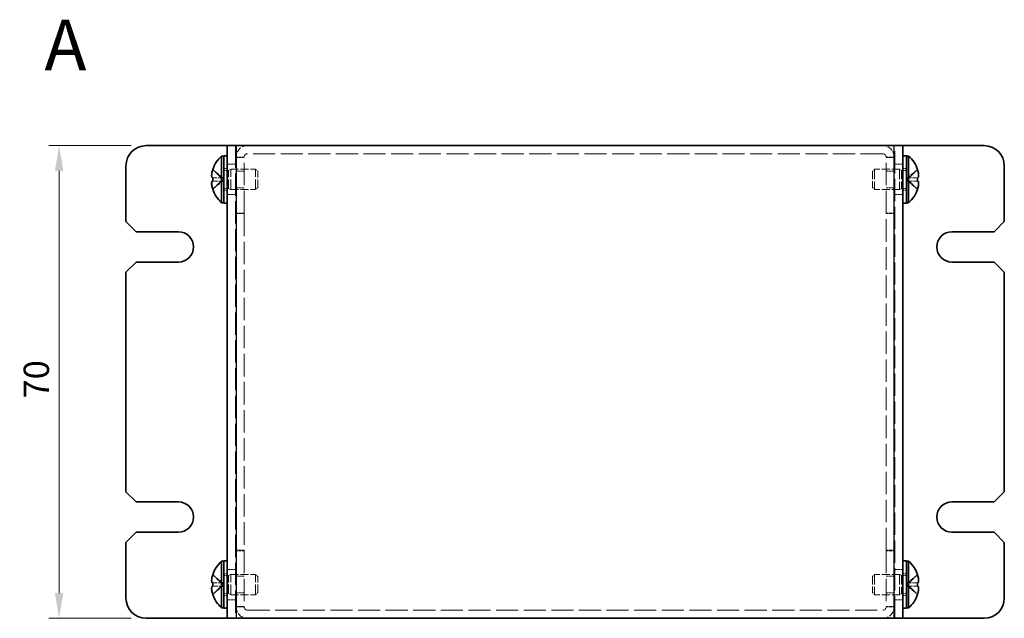
# Model space of a CAD drawing. Units: millimetres. Extents: x 22 to 1801, y 12 to 434.
# Drawn here: x 142 to 287, y 257 to 345 of the extents above; entities that cross this region are included whole.
import ezdxf

# ---------------------------------------------------------------- set-up
doc = ezdxf.new("R2010")
doc.units = ezdxf.units.MM
doc.header["$LTSCALE"] = 1.5
doc.linetypes.add('DASHED', pattern=[0.2067, 0.1654, -0.0413])
doc.layers.get('Defpoints').update_dxf_attribs({"lineweight": 25})
for name, color, linetype, lineweight in [('Dimension (ISO)', 7, 'Continuous', 18), ('Dimension (ISO) @ 1', 7, 'Continuous', 18), ('Hidden (ISO)', 7, 'DASHED', 18), ('Hidden Narrow (ISO)', 7, 'DASHED', 18), ('Symbol (ISO)', 7, 'Continuous', 18), ('Visible (ISO)', 7, 'Continuous', 35), ('Visible Narrow (ISO)', 7, 'Continuous', 25)]:
    doc.layers.add(name, color=color, linetype=linetype, lineweight=lineweight)
doc.styles.add('Note Text (TK)', font='txt')
doc.dimstyles.new('Default - Method 1b (TK)', dxfattribs={"dimscale": 1.5, "dimtxt": 2.5, "dimasz": 2.5, "dimexe": 1, "dimexo": 1.5, "dimgap": 1, "dimtad": 1, "dimtoh": 1, "dimrnd": 1e-08, "dimdsep": 46, "dimtxsty": 'Note Text (TK)', "dimcen": 0.09, "dimdle": 5, "dimclrd": 100, "dimclre": 100, "dimclrt": 7, "dimadec": 1, "dimazin": 1, "dimtfac": 1, "dimtmove": 0, "dimatfit": 3, "dimfxl": 1, "dimtolj": 1, "dimlwd": -1, "dimlwe": -1, "dimarcsym": 0})

# ---------------------------------------------------------------- blocks, each defined once
blk = doc.blocks.new('*D29')
at = {"layer": 'Defpoints', "color": 0}
for p in [(147.52, 326.79), (160.41, 326.79), (160.41, 256.79)]:
    blk.add_point(p, dxfattribs=at)
at = {"layer": 'Dimension (ISO)', "color": 100}
for p, q in [((158.16, 326.79), (146.02, 326.79)), ((147.52, 260.54), (147.52, 323.04)), ((158.16, 256.79), (146.02, 256.79))]:
    blk.add_line(p, q, dxfattribs=at)
for points in [[(146.89, 323.04), (148.14, 323.04), (147.52, 326.79)], [(146.89, 260.54), (148.14, 260.54), (147.52, 256.79)]]:
    blk.add_solid(points, dxfattribs=at)
at = {"layer": 'Dimension (ISO)', "color": 7, "insert": (144.14, 289.34), "char_height": 3.75, "attachment_point": 4, "rotation": 90, "style": 'Note Text (TK)'}
blk.add_mtext('\\A1;70', dxfattribs=at)

msp = doc.modelspace()

# ---------------------------------------------------------------- linework, layer by layer
at = {"layer": 'Hidden (ISO)', "ltscale": 13.28059}
for p, q in [((173.6127, 326.7915), (173.6127, 256.7915)), ((271.2127, 256.7915), (271.2127, 326.7915))]:
    msp.add_line(p, q, dxfattribs=at)
at = {"layer": 'Hidden (ISO)', "ltscale": 1.523657}
for p, q in [((174.9127, 325.0208), (173.7127, 325.0208)), ((269.9127, 325.0208), (271.1127, 325.0208)), ((172.4127, 324.0415), (173.6127, 324.0415)), ((271.2127, 324.0415), (272.4127, 324.0415)), ((174.9127, 323.021), (173.7127, 323.021)), ((271.1127, 323.021), (269.9127, 323.021)), ((172.4127, 319.5415), (173.6127, 319.5415)), ((174.9127, 320.562), (173.7127, 320.562)), ((271.1127, 320.562), (269.9127, 320.562)), ((271.2127, 319.5415), (272.4127, 319.5415)), ((174.9127, 316.7915), (173.7127, 316.7915)), ((174.9127, 316.7208), (173.7127, 316.7208)), ((269.9127, 316.7915), (271.1127, 316.7915)), ((269.9127, 316.7208), (271.1127, 316.7208)), ((174.9127, 266.8622), (173.7127, 266.8622)), ((174.9127, 266.7915), (173.7127, 266.7915)), ((269.9127, 266.8622), (271.1127, 266.8622)), ((269.9127, 266.7915), (271.1127, 266.7915)), ((172.4127, 264.0415), (173.6127, 264.0415)), ((271.2127, 264.0415), (272.4127, 264.0415)), ((174.9127, 263.021), (173.7127, 263.021)), ((271.1127, 263.021), (269.9127, 263.021)), ((172.4127, 259.5415), (173.6127, 259.5415)), ((174.9127, 260.562), (173.7127, 260.562)), ((271.1127, 260.562), (269.9127, 260.562)), ((271.2127, 259.5415), (272.4127, 259.5415)), ((174.9127, 258.5622), (173.7127, 258.5622)), ((269.9127, 258.5622), (271.1127, 258.5622))]:
    msp.add_line(p, q, dxfattribs=at)
at = {"layer": 'Hidden (ISO)', "ltscale": 13.384938}
for p, q in [((174.9127, 316.7915), (174.9127, 325.0915)), ((269.9127, 316.7915), (269.9127, 325.0915)), ((174.9127, 266.7915), (174.9127, 258.4915)), ((269.9127, 266.7915), (269.9127, 258.4915))]:
    msp.add_line(p, q, dxfattribs=at)
at = {"layer": 'Hidden (ISO)', "ltscale": 13.181604}
for p, q in [((269.4127, 325.5915), (175.4127, 325.5915)), ((175.4127, 257.9915), (269.4127, 257.9915))]:
    msp.add_line(p, q, dxfattribs=at)
at = {"layer": 'Hidden (ISO)', "ltscale": 2.411318}
for p, q in [((171.7315, 322.045), (170.253, 323.2368)), ((274.5725, 323.2368), (273.094, 322.045)), ((170.253, 322.044), (171.7315, 322.044)), ((170.253, 320.3461), (171.7315, 321.538)), ((274.5725, 321.539), (273.094, 321.539)), ((273.094, 321.538), (274.5725, 320.3461)), ((171.7315, 262.045), (170.253, 263.2368)), ((274.5725, 263.2368), (273.094, 262.045)), ((170.253, 262.044), (171.7315, 262.044)), ((170.253, 260.3461), (171.7315, 261.538)), ((274.5725, 261.539), (273.094, 261.539)), ((273.094, 261.538), (274.5725, 260.3461))]:
    msp.add_line(p, q, dxfattribs=at)
at = {"layer": 'Hidden (ISO)', "ltscale": 0.634799}
for p, q in [((171.9127, 323.3915), (172.4127, 323.3915)), ((272.4127, 323.3915), (272.9127, 323.3915)), ((171.9127, 320.1915), (172.4127, 320.1915)), ((272.4127, 320.1915), (272.9127, 320.1915)), ((171.9127, 263.3915), (172.4127, 263.3915)), ((272.4127, 263.3915), (272.9127, 263.3915)), ((171.9127, 260.1915), (172.4127, 260.1915)), ((272.4127, 260.1915), (272.9127, 260.1915))]:
    msp.add_line(p, q, dxfattribs=at)
at = {"layer": 'Hidden (ISO)', "ltscale": 0.880219}
for p, q in [((171.9127, 323.129), (172.606, 323.129)), ((272.9127, 323.129), (272.2195, 323.129)), ((171.9127, 320.454), (172.606, 320.454)), ((272.9127, 320.454), (272.2195, 320.454)), ((171.9127, 263.129), (172.606, 263.129)), ((272.9127, 263.129), (272.2195, 263.129)), ((171.9127, 260.454), (172.606, 260.454)), ((272.9127, 260.454), (272.2195, 260.454))]:
    msp.add_line(p, q, dxfattribs=at)
at = {"layer": 'Hidden (ISO)', "ltscale": 0.440662}
for p, q in [((172.606, 323.129), (172.9127, 323.2915)), ((272.2195, 323.129), (271.9127, 323.2915)), ((172.606, 320.454), (172.9127, 320.2915)), ((272.2195, 320.454), (271.9127, 320.2915)), ((172.606, 263.129), (172.9127, 263.2915)), ((272.2195, 263.129), (271.9127, 263.2915)), ((172.606, 260.454), (172.9127, 260.2915)), ((272.2195, 260.454), (271.9127, 260.2915))]:
    msp.add_line(p, q, dxfattribs=at)
at = {"layer": 'Hidden (ISO)', "ltscale": 5.335438}
for p, q in [((172.606, 320.454), (172.606, 323.129)), ((272.2195, 323.129), (272.2195, 320.454)), ((172.606, 260.454), (172.606, 263.129)), ((272.2195, 263.129), (272.2195, 260.454))]:
    msp.add_line(p, q, dxfattribs=at)
at = {"layer": 'Hidden (ISO)', "ltscale": 5.983681}
for p, q in [((172.9127, 320.2915), (172.9127, 323.2915)), ((176.606, 320.2915), (176.606, 323.2915)), ((268.2195, 323.2915), (268.2195, 320.2915)), ((271.9127, 323.2915), (271.9127, 320.2915)), ((172.9127, 260.2915), (172.9127, 263.2915)), ((176.606, 260.2915), (176.606, 263.2915)), ((268.2195, 263.2915), (268.2195, 260.2915)), ((271.9127, 263.2915), (271.9127, 260.2915))]:
    msp.add_line(p, q, dxfattribs=at)
at = {"layer": 'Hidden (ISO)', "ltscale": 4.689612}
for p, q in [((172.9127, 323.2915), (176.606, 323.2915)), ((271.9127, 323.2915), (268.2195, 323.2915)), ((172.9127, 320.2915), (176.606, 320.2915)), ((271.9127, 320.2915), (268.2195, 320.2915)), ((172.9127, 263.2915), (176.606, 263.2915)), ((271.9127, 263.2915), (268.2195, 263.2915)), ((172.9127, 260.2915), (176.606, 260.2915)), ((271.9127, 260.2915), (268.2195, 260.2915))]:
    msp.add_line(p, q, dxfattribs=at)
at = {"layer": 'Hidden (ISO)', "ltscale": 0.550706}
for p, q in [((176.9127, 322.9847), (176.606, 323.2915)), ((267.9127, 322.9847), (268.2195, 323.2915)), ((176.9127, 320.5982), (176.606, 320.2915)), ((267.9127, 320.5982), (268.2195, 320.2915)), ((176.9127, 262.9847), (176.606, 263.2915)), ((267.9127, 262.9847), (268.2195, 263.2915)), ((176.9127, 260.5982), (176.606, 260.2915)), ((267.9127, 260.5982), (268.2195, 260.2915))]:
    msp.add_line(p, q, dxfattribs=at)
at = {"layer": 'Hidden (ISO)', "ltscale": 4.760098}
for p, q in [((176.9127, 320.5982), (176.9127, 322.9847)), ((267.9127, 322.9847), (267.9127, 320.5982)), ((176.9127, 260.5982), (176.9127, 262.9847)), ((267.9127, 262.9847), (267.9127, 260.5982))]:
    msp.add_line(p, q, dxfattribs=at)
at = {"layer": 'Hidden (ISO)', "ltscale": 2.411811}
for p, q in [((171.7318, 321.539), (170.253, 321.539)), ((273.0937, 322.044), (274.5725, 322.044)), ((171.7318, 261.539), (170.253, 261.539)), ((273.0937, 262.044), (274.5725, 262.044))]:
    msp.add_line(p, q, dxfattribs=at)
at = {"layer": 'Hidden (ISO)', "ltscale": 0.000392938}
for p, q in [((171.7318, 322.044), (171.7315, 322.044)), ((273.0937, 321.539), (273.094, 321.539)), ((171.7318, 262.044), (171.7315, 262.044)), ((273.0937, 261.539), (273.094, 261.539))]:
    msp.add_line(p, q, dxfattribs=at)
at = {"layer": 'Hidden (ISO)', "ltscale": 0.000392918}
for p, q in [((171.7318, 321.5382), (171.7315, 321.538)), ((273.0937, 322.0447), (273.094, 322.045)), ((171.7318, 261.5382), (171.7315, 261.538)), ((273.0937, 262.0447), (273.094, 262.045))]:
    msp.add_line(p, q, dxfattribs=at)
at = {"layer": 'Hidden (ISO)', "ltscale": 0.641148}
for p, q in [((171.7327, 321.539), (171.7327, 322.044)), ((273.0927, 322.044), (273.0927, 321.539)), ((171.7327, 261.539), (171.7327, 262.044)), ((273.0927, 262.044), (273.0927, 261.539))]:
    msp.add_line(p, q, dxfattribs=at)
at = {"layer": 'Hidden (ISO)', "ltscale": 0.12688}
for p, q in [((174.9127, 316.7915), (174.9127, 316.7208)), ((269.9127, 316.7915), (269.9127, 316.7208)), ((174.9127, 266.7915), (174.9127, 266.8622)), ((269.9127, 266.7915), (269.9127, 266.8622))]:
    msp.add_line(p, q, dxfattribs=at)
at = {"layer": 'Hidden (ISO)', "ltscale": 13.400682}
for p, q in [((174.9127, 316.7208), (174.9127, 266.8622)), ((269.9127, 266.8622), (269.9127, 316.7208))]:
    msp.add_line(p, q, dxfattribs=at)
at = {"layer": 'Hidden (ISO)', "ltscale": 3.390709}
for centre, start, end in [((175.4127, 325.0915), 90, 180), ((269.4127, 325.0915), 0, 90), ((175.4127, 258.4915), 180, 270), ((269.4127, 258.4915), 270, 0)]:
    msp.add_arc(centre, 1.7, start, end, dxfattribs=at)
at = {"layer": 'Hidden (ISO)', "ltscale": 0.997197}
for centre, start, end in [((175.4127, 325.0915), 90, 180), ((269.4127, 325.0915), 0, 90), ((175.4127, 258.4915), 180, 270), ((269.4127, 258.4915), 270, 0)]:
    msp.add_arc(centre, 0.5, start, end, dxfattribs=at)
at = {"layer": 'Hidden (ISO)', "ltscale": 0.557989}
for points in [[(274.5876, 322.044), (274.6123, 322.044), (274.6347, 322.0529), (274.6692, 322.0832), (274.6827, 322.1019), (274.694, 322.1256)], [(170.2378, 321.539), (170.2131, 321.539), (170.1908, 321.5301), (170.1562, 321.4998), (170.1428, 321.4811), (170.1315, 321.4573)], [(170.2378, 261.539), (170.2131, 261.539), (170.1908, 261.5301), (170.1562, 261.4998), (170.1428, 261.4811), (170.1315, 261.4573)], [(274.5876, 262.044), (274.6123, 262.044), (274.6347, 262.0529), (274.6692, 262.0832), (274.6827, 262.1019), (274.694, 262.1256)]]:
    msp.add_open_spline(points, degree=3, knots=[0, 0, 0, 0, 0.0243261606, 0.0243261606, 0.0437900973, 0.0437900973, 0.0437900973, 0.0437900973], dxfattribs=at)
at = {"layer": 'Hidden (ISO)', "ltscale": 0.28662}
for points in [[(274.7243, 322.5761), (274.7189, 322.6243), (274.712, 322.6718), (274.7011, 322.7363), (274.6977, 322.7553), (274.694, 322.7746)], [(170.1012, 321.0068), (170.1066, 320.9587), (170.1135, 320.9111), (170.1244, 320.8467), (170.1278, 320.8276), (170.1315, 320.8084)], [(274.7243, 262.5761), (274.7189, 262.6243), (274.712, 262.6718), (274.7011, 262.7363), (274.6977, 262.7553), (274.694, 262.7746)], [(170.1012, 261.0068), (170.1066, 260.9587), (170.1135, 260.9111), (170.1244, 260.8467), (170.1278, 260.8276), (170.1315, 260.8084)]]:
    msp.add_open_spline(points, degree=3, knots=[0.0897829174, 0.0897829174, 0.0897829174, 0.0897829174, 0.0996631907, 0.0996631907, 0.1037658124, 0.1037658124, 0.1037658124, 0.1037658124], dxfattribs=at)
at = {"layer": 'Hidden (ISO)', "ltscale": 0.315154}
for points in [[(274.7243, 322.2281), (274.7309, 322.2666), (274.7359, 322.3171), (274.7359, 322.3834), (274.7359, 322.3834), (274.7359, 322.3835)], [(170.1012, 321.3548), (170.0946, 321.3164), (170.0896, 321.2658), (170.0896, 321.1995), (170.0896, 321.1995), (170.0896, 321.1994)], [(274.7243, 262.2281), (274.7309, 262.2666), (274.7359, 262.3171), (274.7359, 262.3834), (274.7359, 262.3834), (274.7359, 262.3835)], [(170.1012, 261.3548), (170.0946, 261.3164), (170.0896, 261.2658), (170.0896, 261.1995), (170.0896, 261.1995), (170.0896, 261.1994)]]:
    msp.add_open_spline(points, degree=3, knots=[0.0627270659, 0.0627270659, 0.0627270659, 0.0627270659, 0.0765891109, 0.0765891109, 0.0765977261, 0.0765977261, 0.0765977261, 0.0765977261], dxfattribs=at)
at = {"layer": 'Hidden Narrow (ISO)', "ltscale": 1.523657}
for p, q in [((174.9127, 325.0915), (173.7127, 325.0915)), ((271.1127, 325.0915), (269.9127, 325.0915)), ((173.7127, 258.4915), (174.9127, 258.4915)), ((269.9127, 258.4915), (271.1127, 258.4915))]:
    msp.add_line(p, q, dxfattribs=at)
at = {"layer": 'Hidden Narrow (ISO)', "ltscale": 2.429958}
for points in [[(170.2378, 323.1902), (170.2734, 323.1738), (170.309, 323.154), (170.3446, 323.1313), (170.3802, 323.1085), (170.4158, 323.0829), (170.4513, 323.0549), (170.5225, 322.999), (170.5937, 322.9338), (170.6649, 322.8638), (170.8072, 322.7239), (170.9495, 322.5653), (171.0919, 322.4252), (171.1986, 322.3201), (171.3054, 322.2255), (171.4121, 322.1568), (171.4477, 322.134), (171.4833, 322.114), (171.5189, 322.0974), (171.5898, 322.0645), (171.6606, 322.0452), (171.7315, 322.045)], [(274.5876, 320.3927), (274.5521, 320.4091), (274.5165, 320.4289), (274.4809, 320.4517), (274.4453, 320.4744), (274.4097, 320.5), (274.3741, 320.528), (274.303, 320.5839), (274.2318, 320.6492), (274.1606, 320.7191), (274.0183, 320.859), (273.876, 321.0176), (273.7336, 321.1577), (273.6269, 321.2628), (273.5201, 321.3575), (273.4134, 321.4261), (273.3778, 321.449), (273.3422, 321.469), (273.3066, 321.4855), (273.2357, 321.5185), (273.1649, 321.5377), (273.094, 321.538)], [(170.2378, 263.1902), (170.2734, 263.1738), (170.309, 263.154), (170.3446, 263.1313), (170.3802, 263.1085), (170.4158, 263.0829), (170.4513, 263.0549), (170.5225, 262.999), (170.5937, 262.9338), (170.6649, 262.8638), (170.8072, 262.7239), (170.9495, 262.5653), (171.0919, 262.4252), (171.1986, 262.3201), (171.3054, 262.2255), (171.4121, 262.1568), (171.4477, 262.134), (171.4833, 262.114), (171.5189, 262.0974), (171.5898, 262.0645), (171.6606, 262.0452), (171.7315, 262.045)], [(274.5876, 260.3927), (274.5521, 260.4091), (274.5165, 260.4289), (274.4809, 260.4517), (274.4453, 260.4744), (274.4097, 260.5), (274.3741, 260.528), (274.303, 260.5839), (274.2318, 260.6492), (274.1606, 260.7191), (274.0183, 260.859), (273.876, 261.0176), (273.7336, 261.1577), (273.6269, 261.2628), (273.5201, 261.3575), (273.4134, 261.4261), (273.3778, 261.449), (273.3422, 261.469), (273.3066, 261.4855), (273.2357, 261.5185), (273.1649, 261.5377), (273.094, 261.538)]]:
    msp.add_open_spline(points, degree=3, knots=[-0.034563134, -0.034563134, -0.034563134, -0.034563134, -0.023887838, -0.023887838, -0.023887838, -0.013212542, -0.013212542, -0.013212542, 0.008138051, 0.008138051, 0.008138051, 0.050839236, 0.050839236, 0.050839236, 0.082865125, 0.082865125, 0.082865125, 0.093540421, 0.093540421, 0.093540421, 0.114803, 0.114803, 0.114803, 0.114803], dxfattribs=at)
at = {"layer": 'Hidden Narrow (ISO)', "ltscale": 2.43013}
for points in [[(171.7315, 322.045), (171.5895, 322.0454), (171.4474, 322.1211), (171.3054, 322.2334), (171.163, 322.3459), (171.0207, 322.4952), (170.8784, 322.6444), (170.7716, 322.7564), (170.6649, 322.8684), (170.5581, 322.9646), (170.4513, 323.0608), (170.3446, 323.1411), (170.2378, 323.1902)], [(273.094, 322.045), (273.236, 322.0454), (273.3781, 322.1211), (273.5201, 322.2334), (273.6625, 322.3459), (273.8048, 322.4952), (273.9471, 322.6444), (274.0539, 322.7564), (274.1606, 322.8684), (274.2674, 322.9646), (274.3741, 323.0608), (274.4809, 323.1411), (274.5876, 323.1902)], [(171.7315, 321.538), (171.5895, 321.5375), (171.4474, 321.4618), (171.3054, 321.3495), (171.163, 321.237), (171.0207, 321.0878), (170.8784, 320.9385), (170.7716, 320.8265), (170.6649, 320.7145), (170.5581, 320.6183), (170.4513, 320.5222), (170.3446, 320.4418), (170.2378, 320.3927)], [(273.094, 321.538), (273.236, 321.5375), (273.3781, 321.4618), (273.5201, 321.3495), (273.6625, 321.237), (273.8048, 321.0878), (273.9471, 320.9385), (274.0539, 320.8265), (274.1606, 320.7145), (274.2674, 320.6183), (274.3741, 320.5222), (274.4809, 320.4418), (274.5876, 320.3927)], [(171.7315, 262.045), (171.5895, 262.0454), (171.4474, 262.1211), (171.3054, 262.2334), (171.163, 262.3459), (171.0207, 262.4952), (170.8784, 262.6444), (170.7716, 262.7564), (170.6649, 262.8684), (170.5581, 262.9646), (170.4513, 263.0608), (170.3446, 263.1411), (170.2378, 263.1902)], [(273.094, 262.045), (273.236, 262.0454), (273.3781, 262.1211), (273.5201, 262.2334), (273.6625, 262.3459), (273.8048, 262.4952), (273.9471, 262.6444), (274.0539, 262.7564), (274.1606, 262.8684), (274.2674, 262.9646), (274.3741, 263.0608), (274.4809, 263.1411), (274.5876, 263.1902)], [(171.7315, 261.538), (171.5895, 261.5375), (171.4474, 261.4618), (171.3054, 261.3495), (171.163, 261.237), (171.0207, 261.0878), (170.8784, 260.9385), (170.7716, 260.8265), (170.6649, 260.7145), (170.5581, 260.6183), (170.4513, 260.5222), (170.3446, 260.4418), (170.2378, 260.3927)], [(273.094, 261.538), (273.236, 261.5375), (273.3781, 261.4618), (273.5201, 261.3495), (273.6625, 261.237), (273.8048, 261.0878), (273.9471, 260.9385), (274.0539, 260.8265), (274.1606, 260.7145), (274.2674, 260.6183), (274.3741, 260.5222), (274.4809, 260.4418), (274.5876, 260.3927)]]:
    msp.add_open_spline(points, degree=3, knots=[-0.114803, -0.114803, -0.114803, -0.114803, -0.072189825, -0.072189825, -0.072189825, -0.029488641, -0.029488641, -0.029488641, 0.002537246, 0.002537246, 0.002537246, 0.034563134, 0.034563134, 0.034563134, 0.034563134], dxfattribs=at)
at = {"layer": 'Hidden Narrow (ISO)', "ltscale": 2.430424}
for points in [[(274.5876, 323.1902), (274.4693, 323.1358), (274.3649, 323.0524), (274.2676, 322.9643), (274.2064, 322.9089), (274.148, 322.8508), (274.0907, 322.7917), (274.0425, 322.7421), (273.9955, 322.6928), (273.9482, 322.6434), (273.8345, 322.5247), (273.7198, 322.4027), (273.583, 322.2851), (273.5623, 322.2673), (273.5414, 322.2499), (273.5203, 322.2332), (273.4083, 322.1448), (273.2907, 322.0748), (273.1718, 322.0522), (273.148, 322.0476), (273.121, 322.0446), (273.094, 322.0444)], [(170.2378, 320.3927), (170.3562, 320.4472), (170.4606, 320.5306), (170.5578, 320.6186), (170.6191, 320.6741), (170.6775, 320.7322), (170.7348, 320.7912), (170.783, 320.8409), (170.83, 320.8902), (170.8773, 320.9395), (170.991, 321.0582), (171.1057, 321.1803), (171.2425, 321.2978), (171.2632, 321.3157), (171.2841, 321.333), (171.3052, 321.3497), (171.4172, 321.4381), (171.5348, 321.5081), (171.6537, 321.5308), (171.6775, 321.5353), (171.7045, 321.5384), (171.7315, 321.5386)], [(274.5876, 263.1902), (274.4693, 263.1358), (274.3649, 263.0524), (274.2676, 262.9643), (274.2064, 262.9089), (274.148, 262.8508), (274.0907, 262.7917), (274.0425, 262.7421), (273.9955, 262.6928), (273.9482, 262.6434), (273.8345, 262.5247), (273.7198, 262.4027), (273.583, 262.2851), (273.5623, 262.2673), (273.5414, 262.2499), (273.5203, 262.2332), (273.4083, 262.1448), (273.2907, 262.0748), (273.1718, 262.0522), (273.148, 262.0476), (273.121, 262.0446), (273.094, 262.0444)], [(170.2378, 260.3927), (170.3562, 260.4472), (170.4606, 260.5306), (170.5578, 260.6186), (170.6191, 260.6741), (170.6775, 260.7322), (170.7348, 260.7912), (170.783, 260.8409), (170.83, 260.8902), (170.8773, 260.9395), (170.991, 261.0582), (171.1057, 261.1803), (171.2425, 261.2978), (171.2632, 261.3157), (171.2841, 261.333), (171.3052, 261.3497), (171.4172, 261.4381), (171.5348, 261.5081), (171.6537, 261.5308), (171.6775, 261.5353), (171.7045, 261.5384), (171.7315, 261.5386)]]:
    msp.add_open_spline(points, degree=3, knots=[0, 0, 0, 0, 0.039091319, 0.039091319, 0.039091319, 0.063712203, 0.063712203, 0.063712203, 0.084419826, 0.084419826, 0.084419826, 0.134245339, 0.134245339, 0.134245339, 0.141792047, 0.141792047, 0.141792047, 0.181775039, 0.181775039, 0.181775039, 0.1897855, 0.1897855, 0.1897855, 0.1897855], dxfattribs=at)
at = {"layer": 'Visible (ISO)'}
for p, q in [((160.4127, 326.7915), (171.9127, 326.7915)), ((171.9127, 326.7915), (172.4127, 326.7915)), ((172.4127, 256.7915), (172.4127, 326.7915)), ((173.7127, 326.7915), (172.4127, 326.7915)), ((173.7127, 326.7915), (271.1127, 326.7915)), ((272.4127, 326.7915), (271.1127, 326.7915)), ((272.9127, 326.7915), (272.4127, 326.7915)), ((272.4127, 326.7915), (272.4127, 256.7915)), ((284.4127, 326.7915), (272.9127, 326.7915)), ((171.5701, 318.3415), (171.5701, 325.2415)), ((171.5701, 325.2415), (171.9127, 325.2415)), ((171.9127, 325.2915), (171.9127, 318.2915)), ((171.9127, 325.2915), (172.4127, 325.2915)), ((272.4127, 325.2915), (272.9127, 325.2915)), ((272.9127, 325.2915), (272.9127, 318.2915)), ((273.2554, 325.2415), (272.9127, 325.2415)), ((273.2554, 325.2415), (273.2554, 318.3415)), ((157.4127, 323.7915), (157.4127, 315.5415)), ((287.4127, 315.5415), (287.4127, 323.7915)), ((170.253, 323.2368), (170.2473, 323.2415)), ((274.5782, 323.2415), (274.5725, 323.2368)), ((170.253, 322.044), (170.2378, 322.044)), ((170.2378, 321.539), (170.253, 321.539)), ((274.5876, 322.044), (274.5725, 322.044)), ((274.5725, 321.539), (274.5876, 321.539)), ((170.2473, 320.3415), (170.253, 320.3461)), ((274.5725, 320.3461), (274.5782, 320.3415)), ((171.5701, 318.3415), (171.9127, 318.3415)), ((171.9127, 318.2915), (172.4127, 318.2915)), ((272.4127, 318.2915), (272.9127, 318.2915)), ((273.2554, 318.3415), (272.9127, 318.3415)), ((158.9127, 314.0415), (157.4127, 315.5415)), ((287.4127, 315.5415), (285.9127, 314.0415)), ((158.9127, 314.0415), (165.1627, 314.0415)), ((279.6627, 314.0415), (285.9127, 314.0415)), ((157.4127, 308.0415), (158.9127, 309.5415)), ((165.1627, 309.5415), (158.9127, 309.5415)), ((285.9127, 309.5415), (279.6627, 309.5415)), ((285.9127, 309.5415), (287.4127, 308.0415)), ((157.4127, 308.0415), (157.4127, 275.5415)), ((287.4127, 275.5415), (287.4127, 308.0415)), ((158.9127, 274.0415), (157.4127, 275.5415)), ((287.4127, 275.5415), (285.9127, 274.0415)), ((158.9127, 274.0415), (165.1627, 274.0415)), ((279.6627, 274.0415), (285.9127, 274.0415)), ((157.4127, 268.0415), (158.9127, 269.5415)), ((165.1627, 269.5415), (158.9127, 269.5415)), ((285.9127, 269.5415), (279.6627, 269.5415)), ((285.9127, 269.5415), (287.4127, 268.0415)), ((157.4127, 268.0415), (157.4127, 259.7915)), ((287.4127, 259.7915), (287.4127, 268.0415)), ((171.5701, 258.3415), (171.5701, 265.2415)), ((171.5701, 265.2415), (171.9127, 265.2415)), ((171.9127, 265.2915), (171.9127, 258.2915)), ((171.9127, 265.2915), (172.4127, 265.2915)), ((272.4127, 265.2915), (272.9127, 265.2915)), ((272.9127, 265.2915), (272.9127, 258.2915)), ((273.2554, 265.2415), (272.9127, 265.2415)), ((273.2554, 265.2415), (273.2554, 258.3415)), ((170.253, 263.2368), (170.2473, 263.2415)), ((274.5782, 263.2415), (274.5725, 263.2368)), ((170.253, 262.044), (170.2378, 262.044)), ((170.2378, 261.539), (170.253, 261.539)), ((274.5876, 262.044), (274.5725, 262.044)), ((274.5725, 261.539), (274.5876, 261.539)), ((170.2473, 260.3415), (170.253, 260.3461)), ((274.5725, 260.3461), (274.5782, 260.3415)), ((171.5701, 258.3415), (171.9127, 258.3415)), ((171.9127, 258.2915), (172.4127, 258.2915)), ((272.4127, 258.2915), (272.9127, 258.2915)), ((273.2554, 258.3415), (272.9127, 258.3415)), ((160.4127, 256.7915), (171.9127, 256.7915)), ((171.9127, 256.7915), (172.4127, 256.7915)), ((172.4127, 256.7915), (173.7127, 256.7915)), ((271.1127, 256.7915), (173.7127, 256.7915)), ((271.1127, 256.7915), (272.4127, 256.7915)), ((272.9127, 256.7915), (272.4127, 256.7915)), ((284.4127, 256.7915), (272.9127, 256.7915))]:
    msp.add_line(p, q, dxfattribs=at)
for centre, radius, start, end in [((160.4127, 323.7915), 3, 90, 180), ((284.4127, 323.7915), 3, 0, 90), ((174.6127, 321.7915), 4.6, 131.409622, 161.626062), ((270.2127, 321.7915), 4.6, 18.373938, 48.590378), ((174.6127, 321.7915), 4.5931, 161.65841, 162.270008), ((270.2127, 321.7915), 4.5931, 17.729992, 18.34159), ((174.6127, 321.7915), 4.5931, 197.729992, 198.34159), ((174.6127, 321.7915), 4.6, 198.373938, 228.590378), ((270.2127, 321.7915), 4.6, 311.409622, 341.626062), ((270.2127, 321.7915), 4.5931, 341.65841, 342.270008), ((165.1627, 311.7915), 2.25, 270, 90), ((279.6627, 311.7915), 2.25, 90, 270), ((165.1627, 271.7915), 2.25, 270, 90), ((279.6627, 271.7915), 2.25, 90, 270), ((174.6127, 261.7915), 4.6, 131.409622, 161.626062), ((270.2127, 261.7915), 4.6, 18.373938, 48.590378), ((174.6127, 261.7915), 4.5931, 161.65841, 162.270008), ((270.2127, 261.7915), 4.5931, 17.729992, 18.34159), ((160.4127, 259.7915), 3, 180, 270), ((174.6127, 261.7915), 4.5931, 197.729992, 198.34159), ((174.6127, 261.7915), 4.6, 198.373938, 228.590378), ((270.2127, 261.7915), 4.6, 311.409622, 341.626062), ((270.2127, 261.7915), 4.5931, 341.65841, 342.270008), ((284.4127, 259.7915), 3, 270, 0)]:
    msp.add_arc(centre, radius, start, end, dxfattribs=at)
for centre, major_axis in [((173.6017, 321.7915), (0, -4.3087)), ((271.2238, 321.7915), (0, 4.3087)), ((173.6017, 261.7915), (0, -4.3087)), ((271.2238, 261.7915), (0, 4.3087))]:
    msp.add_ellipse(centre, major_axis=major_axis, ratio=0.77853481, start_param=4.65375313, end_param=4.77102483, dxfattribs=at)
for points, knots in [([(170.2378, 323.1902), (170.2131, 323.113), (170.1908, 323.0343), (170.1513, 322.8757), (170.1343, 322.795), (170.1078, 322.6383), (170.0896, 322.5108), (170.0895, 322.2732), (170.1033, 322.2), (170.1343, 322.1144), (170.1511, 322.0872), (170.1908, 322.0525), (170.2131, 322.044), (170.2378, 322.044)], [0, 0, 0, 0, 0.024326161, 0.024326161, 0.0500119, 0.0500119, 0.076589111, 0.076589111, 0.099663191, 0.099663191, 0.116461181, 0.116461181, 0.1321878, 0.1321878, 0.1321878, 0.1321878]), ([(170.2378, 322.044), (170.2132, 322.044), (170.191, 322.0525), (170.1514, 322.087), (170.1346, 322.1139), (170.1036, 322.1991), (170.0897, 322.2724), (170.0897, 322.5133), (170.1085, 322.6426), (170.1345, 322.7959), (170.1515, 322.8763), (170.1909, 323.0346), (170.2132, 323.1131), (170.2378, 323.1902)], [0, 0, 0, 0, 0.02425367, 0.02425367, 0.050141639, 0.050141639, 0.085703099, 0.085703099, 0.127165475, 0.127165475, 0.168850202, 0.168850202, 0.208348032, 0.208348032, 0.208348032, 0.208348032]), ([(274.5876, 323.1902), (274.6123, 323.113), (274.6347, 323.0343), (274.6742, 322.8757), (274.6911, 322.795), (274.7177, 322.6383), (274.7359, 322.5108), (274.7359, 322.2732), (274.7222, 322.2), (274.6912, 322.1144), (274.6744, 322.0872), (274.6347, 322.0525), (274.6124, 322.044), (274.5876, 322.044)], [0, 0, 0, 0, 0.024326161, 0.024326161, 0.0500119, 0.0500119, 0.076589111, 0.076589111, 0.099663191, 0.099663191, 0.116461181, 0.116461181, 0.1321878, 0.1321878, 0.1321878, 0.1321878]), ([(274.694, 322.7746), (274.6828, 322.834), (274.6694, 322.8949), (274.6347, 323.0344), (274.6124, 323.1129), (274.5876, 323.1902)], [0.1037658124, 0.1037658124, 0.1037658124, 0.1037658124, 0.1164611812, 0.1164611812, 0.1321878003, 0.1321878003, 0.1321878003, 0.1321878003]), ([(274.694, 322.1256), (274.6976, 322.1332), (274.701, 322.1414), (274.7106, 322.1677), (274.7182, 322.1928), (274.7243, 322.2281)], [0.0437900973, 0.0437900973, 0.0437900973, 0.0437900973, 0.0500119001, 0.0500119001, 0.0627270659, 0.0627270659, 0.0627270659, 0.0627270659]), ([(170.2378, 320.3927), (170.2131, 320.47), (170.1908, 320.5486), (170.1513, 320.7072), (170.1343, 320.7879), (170.1078, 320.9447), (170.0896, 321.0721), (170.0895, 321.3098), (170.1033, 321.3829), (170.1343, 321.4685), (170.1511, 321.4957), (170.1908, 321.5304), (170.2131, 321.539), (170.2378, 321.539)], [0, 0, 0, 0, 0.024326161, 0.024326161, 0.0500119, 0.0500119, 0.076589111, 0.076589111, 0.099663191, 0.099663191, 0.116461181, 0.116461181, 0.1321878, 0.1321878, 0.1321878, 0.1321878]), ([(170.1315, 321.4573), (170.1279, 321.4497), (170.1245, 321.4416), (170.1148, 321.4153), (170.1073, 321.3901), (170.1012, 321.3548)], [0.0437900973, 0.0437900973, 0.0437900973, 0.0437900973, 0.0500119001, 0.0500119001, 0.0627270659, 0.0627270659, 0.0627270659, 0.0627270659]), ([(170.1315, 320.8084), (170.1427, 320.7489), (170.1561, 320.688), (170.1908, 320.5485), (170.2131, 320.47), (170.2378, 320.3927)], [0.1037658124, 0.1037658124, 0.1037658124, 0.1037658124, 0.1164611812, 0.1164611812, 0.1321878003, 0.1321878003, 0.1321878003, 0.1321878003]), ([(274.5876, 320.3927), (274.6123, 320.47), (274.6347, 320.5486), (274.6742, 320.7072), (274.6911, 320.7879), (274.7177, 320.9447), (274.7359, 321.0721), (274.7359, 321.3098), (274.7222, 321.3829), (274.6912, 321.4685), (274.6744, 321.4957), (274.6347, 321.5304), (274.6124, 321.539), (274.5876, 321.539)], [0, 0, 0, 0, 0.024326161, 0.024326161, 0.0500119, 0.0500119, 0.076589111, 0.076589111, 0.099663191, 0.099663191, 0.116461181, 0.116461181, 0.1321878, 0.1321878, 0.1321878, 0.1321878]), ([(274.5876, 321.539), (274.6123, 321.539), (274.6345, 321.5304), (274.6741, 321.496), (274.6909, 321.469), (274.7219, 321.3838), (274.7358, 321.3106), (274.7358, 321.0696), (274.717, 320.9404), (274.691, 320.7871), (274.674, 320.7066), (274.6346, 320.5484), (274.6123, 320.4698), (274.5876, 320.3927)], [0, 0, 0, 0, 0.02425367, 0.02425367, 0.050141639, 0.050141639, 0.085703099, 0.085703099, 0.127165475, 0.127165475, 0.168850202, 0.168850202, 0.208348032, 0.208348032, 0.208348032, 0.208348032]), ([(170.2378, 263.1902), (170.2131, 263.113), (170.1908, 263.0343), (170.1513, 262.8757), (170.1343, 262.795), (170.1078, 262.6383), (170.0896, 262.5108), (170.0895, 262.2732), (170.1033, 262.2), (170.1343, 262.1144), (170.1511, 262.0872), (170.1908, 262.0525), (170.2131, 262.044), (170.2378, 262.044)], [0, 0, 0, 0, 0.024326161, 0.024326161, 0.0500119, 0.0500119, 0.076589111, 0.076589111, 0.099663191, 0.099663191, 0.116461181, 0.116461181, 0.1321878, 0.1321878, 0.1321878, 0.1321878]), ([(170.2378, 262.044), (170.2132, 262.044), (170.191, 262.0525), (170.1514, 262.087), (170.1346, 262.1139), (170.1036, 262.1991), (170.0897, 262.2724), (170.0897, 262.5133), (170.1085, 262.6426), (170.1345, 262.7959), (170.1515, 262.8763), (170.1909, 263.0346), (170.2132, 263.1131), (170.2378, 263.1902)], [0, 0, 0, 0, 0.02425367, 0.02425367, 0.050141639, 0.050141639, 0.085703099, 0.085703099, 0.127165475, 0.127165475, 0.168850202, 0.168850202, 0.208348032, 0.208348032, 0.208348032, 0.208348032]), ([(274.5876, 263.1902), (274.6123, 263.113), (274.6347, 263.0343), (274.6742, 262.8757), (274.6911, 262.795), (274.7177, 262.6383), (274.7359, 262.5108), (274.7359, 262.2732), (274.7222, 262.2), (274.6912, 262.1144), (274.6744, 262.0872), (274.6347, 262.0525), (274.6124, 262.044), (274.5876, 262.044)], [0, 0, 0, 0, 0.024326161, 0.024326161, 0.0500119, 0.0500119, 0.076589111, 0.076589111, 0.099663191, 0.099663191, 0.116461181, 0.116461181, 0.1321878, 0.1321878, 0.1321878, 0.1321878]), ([(274.694, 262.7746), (274.6828, 262.834), (274.6694, 262.8949), (274.6347, 263.0344), (274.6124, 263.1129), (274.5876, 263.1902)], [0.1037658124, 0.1037658124, 0.1037658124, 0.1037658124, 0.1164611812, 0.1164611812, 0.1321878003, 0.1321878003, 0.1321878003, 0.1321878003]), ([(170.2378, 260.3927), (170.2131, 260.47), (170.1908, 260.5486), (170.1513, 260.7072), (170.1343, 260.7879), (170.1078, 260.9447), (170.0896, 261.0721), (170.0895, 261.3098), (170.1033, 261.3829), (170.1343, 261.4685), (170.1511, 261.4957), (170.1908, 261.5304), (170.2131, 261.539), (170.2378, 261.539)], [0, 0, 0, 0, 0.024326161, 0.024326161, 0.0500119, 0.0500119, 0.076589111, 0.076589111, 0.099663191, 0.099663191, 0.116461181, 0.116461181, 0.1321878, 0.1321878, 0.1321878, 0.1321878]), ([(170.1315, 261.4573), (170.1279, 261.4497), (170.1245, 261.4416), (170.1148, 261.4153), (170.1073, 261.3901), (170.1012, 261.3548)], [0.0437900973, 0.0437900973, 0.0437900973, 0.0437900973, 0.0500119001, 0.0500119001, 0.0627270659, 0.0627270659, 0.0627270659, 0.0627270659]), ([(274.5876, 260.3927), (274.6123, 260.47), (274.6347, 260.5486), (274.6742, 260.7072), (274.6911, 260.7879), (274.7177, 260.9447), (274.7359, 261.0721), (274.7359, 261.3098), (274.7222, 261.3829), (274.6912, 261.4685), (274.6744, 261.4957), (274.6347, 261.5304), (274.6124, 261.539), (274.5876, 261.539)], [0, 0, 0, 0, 0.024326161, 0.024326161, 0.0500119, 0.0500119, 0.076589111, 0.076589111, 0.099663191, 0.099663191, 0.116461181, 0.116461181, 0.1321878, 0.1321878, 0.1321878, 0.1321878]), ([(274.5876, 261.539), (274.6123, 261.539), (274.6345, 261.5304), (274.6741, 261.496), (274.6909, 261.469), (274.7219, 261.3838), (274.7358, 261.3106), (274.7358, 261.0696), (274.717, 260.9404), (274.691, 260.7871), (274.674, 260.7066), (274.6346, 260.5484), (274.6123, 260.4698), (274.5876, 260.3927)], [0, 0, 0, 0, 0.02425367, 0.02425367, 0.050141639, 0.050141639, 0.085703099, 0.085703099, 0.127165475, 0.127165475, 0.168850202, 0.168850202, 0.208348032, 0.208348032, 0.208348032, 0.208348032]), ([(274.694, 262.1256), (274.6976, 262.1332), (274.701, 262.1414), (274.7106, 262.1677), (274.7182, 262.1928), (274.7243, 262.2281)], [0.0437900973, 0.0437900973, 0.0437900973, 0.0437900973, 0.0500119001, 0.0500119001, 0.0627270659, 0.0627270659, 0.0627270659, 0.0627270659]), ([(170.1315, 260.8084), (170.1427, 260.7489), (170.1561, 260.688), (170.1908, 260.5485), (170.2131, 260.47), (170.2378, 260.3927)], [0.1037658124, 0.1037658124, 0.1037658124, 0.1037658124, 0.1164611812, 0.1164611812, 0.1321878003, 0.1321878003, 0.1321878003, 0.1321878003])]:
    msp.add_open_spline(points, degree=3, knots=knots, dxfattribs=at)
for points in [[(274.7359, 322.3835), (274.7359, 322.4465), (274.7315, 322.5118), (274.7243, 322.5761)], [(170.0896, 321.1994), (170.0896, 321.1365), (170.094, 321.0711), (170.1012, 321.0068)], [(274.7359, 262.3835), (274.7359, 262.4465), (274.7315, 262.5118), (274.7243, 262.5761)], [(170.0896, 261.1994), (170.0896, 261.1365), (170.094, 261.0711), (170.1012, 261.0068)]]:
    msp.add_open_spline(points, degree=3, dxfattribs=at)
at = {"layer": 'Visible Narrow (ISO)'}
for p, q in [((173.7127, 326.7915), (173.7127, 256.7915)), ((271.1127, 256.7915), (271.1127, 326.7915))]:
    msp.add_line(p, q, dxfattribs=at)

# ---------------------------------------------------------------- texts
at = {"layer": 'Symbol (ISO)', "color": 7, "insert": (145.3451, 341.6917), "char_height": 7.5, "width": 7.702109, "attachment_point": 4, "line_spacing_factor": 1.5, "style": 'Note Text (TK)'}
msp.add_mtext('{\\fArial|b1|i0;\\H7.5000;A}', dxfattribs=at)

# ---------------------------------------------------------------- dimensions: what is measured, and where the dimension line sits
at = {"layer": 'Dimension (ISO) @ 1', "color": 100}
dim = msp.add_linear_dim(base=(147.5181, 326.7915), p1=(160.4127, 256.7915), p2=(160.4127, 326.7915), angle=270, dimstyle='Default - Method 1b (TK)', override={"dimscale": 1, "dimtxt": 3.75, "dimasz": 3.75, "dimexe": 1.5, "dimexo": 2.25, "dimgap": 1.5, "dimtoh": 0, "dimdec": 2, "dimcen": 0.135, "dimtp": 0, "dimtm": 0, "dimtdec": 2, "dimtix": 0, "dimtofl": 0, "dimtmove": 0, "dimatfit": 1}, dxfattribs=at)
dim.commit()
dim.dimension.update_dxf_attribs({"geometry": '*D29', "text_midpoint": (147.5181, 291.7915), "dimtype": 160})

doc.saveas('drawing.dxf')
